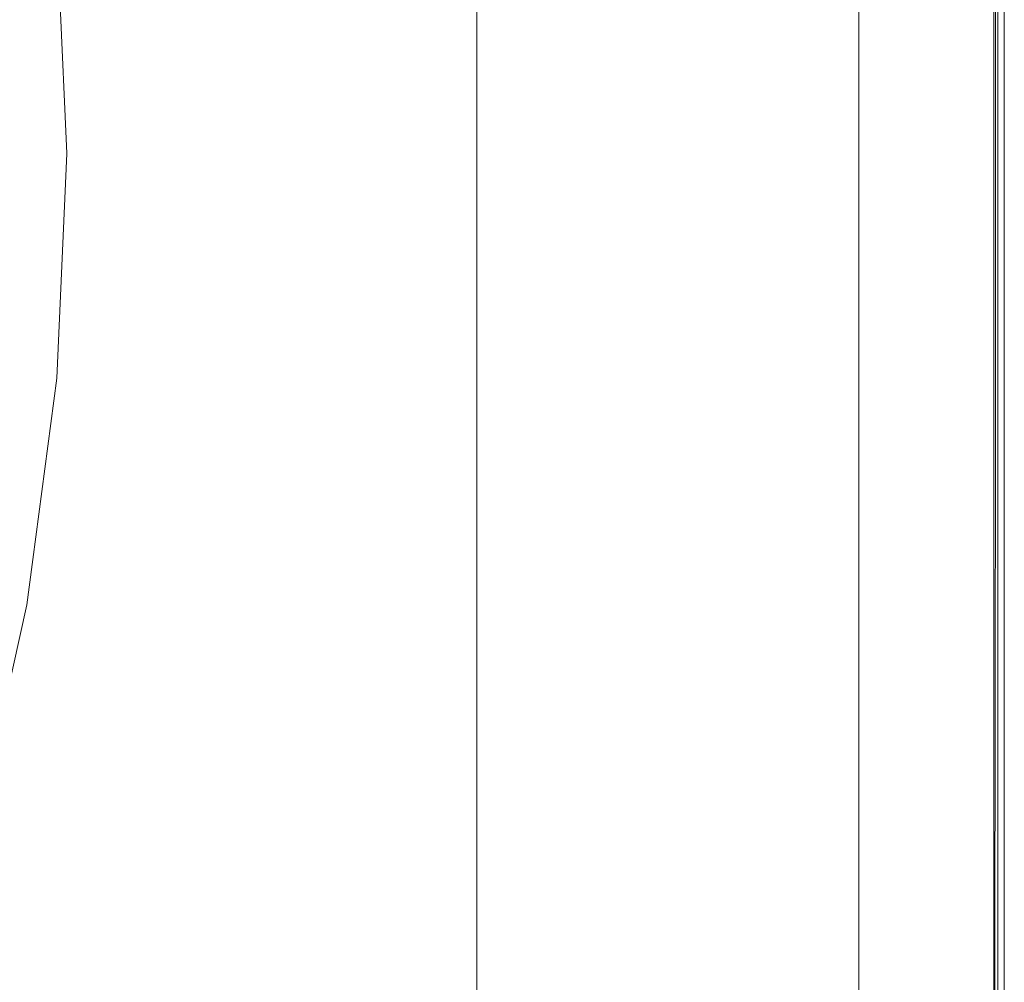
# Model space of a CAD drawing. Extents: x -900 to 900, y -412 to 438.
# Drawn here: x 799 to 900, y -58 to 41 of the extents above; entities that cross this region are included whole.
import ezdxf

# ---------------------------------------------------------------- set-up
doc = ezdxf.new("R2010")
doc.units = 0
doc.header["$LTSCALE"] = 500
doc.header["$MEASUREMENT"] = 0
doc.layers.add('TELIMENA_CERAMIKA', color=7, linetype='Continuous')

msp = doc.modelspace()

# ---------------------------------------------------------------- linework, layer by layer
at = {"layer": 'TELIMENA_CERAMIKA', "lineweight": 0}
for points, invisible_edges in [([(852.9, 69.23, 223.47), (852.9, 34.84, 223.47), (846.14, 36.33, 223.47), (846.14, 72.14, 223.47)], 11), ([(859.56, 66.38, 223.47), (859.56, 33.37, 223.47), (852.9, 34.84, 223.47), (852.9, 69.23, 223.47)], 15), ([(859.56, 66.38, 223.47), (866.01, 63.61, 223.47), (866.01, 31.94, 223.47), (859.56, 33.37, 223.47)], 15), ([(866.01, 63.61, 223.47), (872.13, 60.98, 223.47), (872.13, 30.58, 223.47), (866.01, 31.94, 223.47)], 15), ([(877.84, 58.53, 223.47), (877.84, 29.32, 223.47), (872.13, 30.58, 223.47), (872.13, 60.98, 223.47)], 15), ([(883.02, 56.31, 223.47), (883.02, 28.18, 223.47), (877.84, 29.32, 223.47), (877.84, 58.53, 223.47)], 15), ([(883.02, 56.31, 223.47), (887.56, 54.36, 223.47), (887.56, 27.17, 223.47), (883.02, 28.18, 223.47)], 15), ([(887.56, 54.36, 223.47), (891.36, 52.73, 223.47), (891.36, 26.33, 223.47), (887.56, 27.17, 223.47)], 15), ([(894.32, 51.46, 223.47), (894.32, 25.68, 223.47), (891.36, 26.33, 223.47), (891.36, 52.73, 223.47)], 15), ([(896.54, 50.5, 223.6), (896.54, 25.18, 223.6), (894.32, 25.68, 223.47), (894.32, 51.46, 223.47)], 15), ([(896.54, 50.5, 223.6), (898.13, 49.82, 223.98), (898.13, 24.83, 223.98), (896.54, 25.18, 223.6)], 15), ([(797.45, 50.06, 264), (798.55, 27.49, 264), (804.11, 27.39, 272.39), (803.08, 50.05, 272.39)], 11), ([(810.85, 49.98, 278.44), (803.08, 50.05, 272.39), (804.11, 27.39, 272.39), (811.8, 27.18, 278.44)], 15), ([(820.23, 49.87, 282.58), (810.85, 49.98, 278.44), (811.8, 27.18, 278.44), (821.08, 26.91, 282.58)], 15), ([(820.23, 49.87, 282.58), (821.08, 26.91, 282.58), (831.41, 26.58, 285.23), (830.68, 49.73, 285.23)], 15), ([(830.68, 49.73, 285.23), (831.41, 26.58, 285.23), (842.28, 26.23, 286.82), (841.66, 49.59, 286.82)], 15), ([(852.65, 49.45, 287.78), (841.66, 49.59, 286.82), (842.28, 26.23, 286.82), (853.15, 25.89, 287.78)], 15), ([(898.13, 49.82, 223.98), (899.18, 49.37, 224.74), (899.18, 24.6, 224.74), (898.13, 24.83, 223.98)], 15), ([(863.17, 49.33, 288.26), (852.65, 49.45, 287.78), (853.15, 25.89, 287.78), (863.56, 25.55, 288.26)], 15), ([(863.17, 49.33, 288.26), (863.56, 25.55, 288.26), (873.07, 25.24, 288.41), (872.78, 49.22, 288.41)], 15), ([(872.78, 49.22, 288.41), (873.07, 25.24, 288.41), (881.22, 24.98, 288.41), (881.02, 49.13, 288.41)], 15), ([(887.43, 49.06, 288.41), (881.02, 49.13, 288.41), (881.22, 24.98, 288.41), (887.56, 24.78, 288.41)], 15), ([(892.23, 49, 288.29), (887.43, 49.06, 288.41), (887.56, 24.78, 288.41), (892.32, 24.62, 288.29)], 15), ([(890.5, 48.48, 222.58), (887.96, 48.36, 222.61), (887.96, 24.15, 222.61), (890.5, 24.19, 222.58)], 15), ([(890.5, 48.48, 222.58), (890.5, 24.19, 222.58), (892.84, 24.23, 222.49), (892.84, 48.58, 222.49)], 15), ([(892.23, 49, 288.29), (892.32, 24.62, 288.29), (895.71, 24.51, 287.91), (895.66, 48.97, 287.91)], 15), ([(892.84, 48.58, 222.49), (892.84, 24.23, 222.49), (894.9, 24.27, 222.33), (894.9, 48.67, 222.33)], 15), ([(896.57, 48.75, 222.05), (894.9, 48.67, 222.33), (894.9, 24.27, 222.33), (896.57, 24.3, 222.05)], 15), ([(895.66, 48.97, 287.91), (895.71, 24.51, 287.91), (897.98, 24.44, 287.15), (897.95, 48.94, 287.15)], 15), ([(897.88, 48.81, 221.67), (896.57, 48.75, 222.05), (896.57, 24.3, 222.05), (897.88, 24.32, 221.67)], 15), ([(897.88, 48.81, 221.67), (897.88, 24.32, 221.67), (898.87, 24.34, 221.21), (898.87, 48.85, 221.21)], 15), ([(899.33, 48.93, 285.88), (897.95, 48.94, 287.15), (897.98, 24.44, 287.15), (899.34, 24.4, 285.88)], 15), ([(898.87, 48.85, 221.21), (898.87, 24.34, 221.21), (899.56, 24.35, 220.66), (899.56, 48.89, 220.66)], 15), ([(899.82, 49.1, 226.01), (899.82, 24.46, 226.01), (899.18, 24.6, 224.74), (899.18, 49.37, 224.74)], 11), ([(900.01, 48.92, 283.98), (899.33, 48.93, 285.88), (899.34, 24.4, 285.88), (900.02, 24.37, 283.97)], 13), ([(899.97, 48.9, 220.05), (899.56, 48.89, 220.66), (899.56, 24.35, 220.66), (899.97, 24.36, 220.05)], 13), ([(900.14, 48.96, 227.91), (900.14, 24.39, 227.91), (899.82, 24.46, 226.01), (899.82, 49.1, 226.01)], 15), ([(900.17, 48.91, 211.31), (899.97, 48.9, 220.05), (899.97, 24.36, 220.05), (900.17, 24.37, 211.31)], 15), ([(900.01, 48.92, 283.98), (900.02, 24.37, 283.97), (900.24, 24.37, 281.31), (900.24, 48.92, 281.31)], 15), ([(900.14, 48.96, 227.91), (900.24, 48.92, 230.58), (900.24, 24.37, 230.58), (900.14, 24.39, 227.91)], 15), ([(900.17, 48.91, 211.31), (900.17, 24.37, 211.31), (900.24, 24.37, 186.39), (900.24, 48.92, 186.39)], 15), ([(900.24, 48.92, 230.58), (900.24, 48.92, 234.13), (900.24, 24.37, 234.13), (900.24, 24.37, 230.58)], 15), ([(900.24, 48.92, 267.87), (900.24, 48.92, 273.19), (900.24, 24.37, 273.19), (900.24, 24.37, 267.87)], 15), ([(900.24, 48.92, 273.19), (900.24, 48.92, 277.76), (900.24, 24.37, 277.76), (900.24, 24.37, 273.19)], 15), ([(900.24, 48.92, 267.87), (900.24, 24.37, 267.87), (900.24, 24.37, 262.03), (900.24, 48.92, 262.03)], 15), ([(900.24, 48.92, 262.03), (900.24, 24.37, 262.03), (900.24, 24.37, 255.94), (900.24, 48.92, 255.94)], 15), ([(900.24, 48.92, 244.02), (900.24, 48.92, 249.86), (900.24, 24.37, 249.86), (900.24, 24.37, 244.02)], 15), ([(900.24, 48.92, 249.86), (900.24, 48.92, 255.94), (900.24, 24.37, 255.94), (900.24, 24.37, 249.86)], 15), ([(900.24, 48.92, 244.02), (900.24, 24.37, 244.02), (900.24, 24.37, 238.69), (900.24, 48.92, 238.69)], 15), ([(900.24, 48.92, 238.69), (900.24, 24.37, 238.69), (900.24, 24.37, 234.13), (900.24, 48.92, 234.13)], 15), ([(900.24, 48.92, 281.31), (900.24, 24.37, 281.31), (900.24, 24.37, 277.76), (900.24, 48.92, 277.76)], 15), ([(900.24, 48.92, 186.39), (900.24, 24.37, 186.39), (900.24, 24.37, 137.23), (900.24, 48.92, 137.23)], 15), ([(900.24, 48.92, -49.88), (900.24, 48.92, 55.78), (900.24, 24.37, 55.78), (900.24, 24.37, -49.88)], 15), ([(900.24, 48.92, 55.78), (900.24, 48.92, 137.23), (900.24, 24.37, 137.23), (900.24, 24.37, 55.78)], 15), ([(900.24, 48.92, -49.88), (900.24, 24.37, -49.88), (900.24, 24.37, -171.7), (900.24, 48.92, -171.7)], 15), ([(900.24, 48.92, -171.7), (900.24, 24.37, -171.7), (900.24, 24.37, -301.59), (900.24, 48.92, -301.59)], 11), ([(887.96, 48.36, 222.61), (885.33, 48.24, 222.61), (885.33, 24.1, 222.61), (887.96, 24.15, 222.61)], 13), ([(852.9, 3.04, 223.47), (846.14, 3.73, 223.47), (846.14, 36.33, 223.47), (852.9, 34.84, 223.47)], 13), ([(859.56, 2.36, 223.47), (852.9, 3.04, 223.47), (852.9, 34.84, 223.47), (859.56, 33.37, 223.47)], 15), ([(859.56, 2.36, 223.47), (859.56, 33.37, 223.47), (866.01, 31.94, 223.47), (866.01, 1.71, 223.47)], 15), ([(866.01, 1.71, 223.47), (866.01, 31.94, 223.47), (872.13, 30.58, 223.47), (872.13, 1.08, 223.47)], 15), ([(877.84, 0.5, 223.47), (872.13, 1.08, 223.47), (872.13, 30.58, 223.47), (877.84, 29.32, 223.47)], 15), ([(883.02, -0.02, 223.47), (877.84, 0.5, 223.47), (877.84, 29.32, 223.47), (883.02, 28.18, 223.47)], 15), ([(797.45, 4.59, 264), (803.08, 4.34, 272.39), (804.11, 27.39, 272.39), (798.55, 27.49, 264)], 13), ([(810.85, 3.92, 278.44), (811.8, 27.18, 278.44), (804.11, 27.39, 272.39), (803.08, 4.34, 272.39)], 15), ([(883.02, -0.02, 223.47), (883.02, 28.18, 223.47), (887.56, 27.17, 223.47), (887.56, -0.48, 223.47)], 15), ([(820.23, 3.37, 282.58), (821.08, 26.91, 282.58), (811.8, 27.18, 278.44), (810.85, 3.92, 278.44)], 15), ([(820.23, 3.37, 282.58), (830.68, 2.73, 285.23), (831.41, 26.58, 285.23), (821.08, 26.91, 282.58)], 15), ([(830.68, 2.73, 285.23), (841.66, 2.04, 286.82), (842.28, 26.23, 286.82), (831.41, 26.58, 285.23)], 15), ([(887.56, -0.48, 223.47), (887.56, 27.17, 223.47), (891.36, 26.33, 223.47), (891.36, -0.87, 223.47)], 15), ([(894.32, -1.17, 223.47), (891.36, -0.87, 223.47), (891.36, 26.33, 223.47), (894.32, 25.68, 223.47)], 15), ([(852.65, 1.34, 287.78), (853.15, 25.89, 287.78), (842.28, 26.23, 286.82), (841.66, 2.04, 286.82)], 15), ([(863.17, 0.66, 288.26), (863.56, 25.55, 288.26), (853.15, 25.89, 287.78), (852.65, 1.34, 287.78)], 15), ([(863.17, 0.66, 288.26), (872.78, 0.03, 288.41), (873.07, 25.24, 288.41), (863.56, 25.55, 288.26)], 15), ([(872.78, 0.03, 288.41), (881.02, -0.51, 288.41), (881.22, 24.98, 288.41), (873.07, 25.24, 288.41)], 15), ([(896.54, -1.4, 223.6), (894.32, -1.17, 223.47), (894.32, 25.68, 223.47), (896.54, 25.18, 223.6)], 15), ([(887.43, -0.93, 288.41), (887.56, 24.78, 288.41), (881.22, 24.98, 288.41), (881.02, -0.51, 288.41)], 15), ([(892.23, -1.25, 288.29), (892.32, 24.62, 288.29), (887.56, 24.78, 288.41), (887.43, -0.93, 288.41)], 15), ([(890.5, -1.67, 222.58), (892.84, -1.69, 222.49), (892.84, 24.23, 222.49), (890.5, 24.19, 222.58)], 15), ([(892.23, -1.25, 288.29), (895.66, -1.47, 287.91), (895.71, 24.51, 287.91), (892.32, 24.62, 288.29)], 15), ([(892.84, -1.69, 222.49), (894.9, -1.71, 222.33), (894.9, 24.27, 222.33), (892.84, 24.23, 222.49)], 15), ([(896.57, -1.73, 222.05), (896.57, 24.3, 222.05), (894.9, 24.27, 222.33), (894.9, -1.71, 222.33)], 15), ([(895.66, -1.47, 287.91), (897.95, -1.62, 287.15), (897.98, 24.44, 287.15), (895.71, 24.51, 287.91)], 15), ([(896.54, -1.4, 223.6), (896.54, 25.18, 223.6), (898.13, 24.83, 223.98), (898.13, -1.56, 223.98)], 15), ([(897.88, -1.75, 221.67), (897.88, 24.32, 221.67), (896.57, 24.3, 222.05), (896.57, -1.73, 222.05)], 15), ([(897.88, -1.75, 221.67), (898.87, -1.76, 221.21), (898.87, 24.34, 221.21), (897.88, 24.32, 221.67)], 15), ([(899.33, -1.71, 285.88), (899.34, 24.4, 285.88), (897.98, 24.44, 287.15), (897.95, -1.62, 287.15)], 15), ([(898.13, -1.56, 223.98), (898.13, 24.83, 223.98), (899.18, 24.6, 224.74), (899.18, -1.67, 224.74)], 15), ([(898.87, -1.76, 221.21), (899.56, -1.77, 220.66), (899.56, 24.35, 220.66), (898.87, 24.34, 221.21)], 15), ([(899.82, -1.73, 226.01), (899.18, -1.67, 224.74), (899.18, 24.6, 224.74), (899.82, 24.46, 226.01)], 13), ([(900.01, -1.76, 283.97), (900.02, 24.37, 283.97), (899.34, 24.4, 285.88), (899.33, -1.71, 285.88)], 11), ([(899.97, -1.77, 220.05), (899.97, 24.36, 220.05), (899.56, 24.35, 220.66), (899.56, -1.77, 220.66)], 11), ([(900.14, -1.76, 227.91), (899.82, -1.73, 226.01), (899.82, 24.46, 226.01), (900.14, 24.39, 227.91)], 15), ([(900.17, -1.77, 211.31), (900.17, 24.37, 211.31), (899.97, 24.36, 220.05), (899.97, -1.77, 220.05)], 15), ([(900.01, -1.76, 283.97), (900.24, -1.77, 281.31), (900.24, 24.37, 281.31), (900.02, 24.37, 283.97)], 15), ([(900.14, -1.76, 227.91), (900.14, 24.39, 227.91), (900.24, 24.37, 230.58), (900.24, -1.77, 230.58)], 15), ([(900.17, -1.77, 211.31), (900.24, -1.77, 186.39), (900.24, 24.37, 186.39), (900.17, 24.37, 211.31)], 15), ([(900.24, -1.77, 230.58), (900.24, 24.37, 230.58), (900.24, 24.37, 234.13), (900.24, -1.77, 234.13)], 15), ([(900.24, -1.77, 267.87), (900.24, -1.77, 262.03), (900.24, 24.37, 262.03), (900.24, 24.37, 267.87)], 15), ([(900.24, -1.77, 262.03), (900.24, -1.77, 255.94), (900.24, 24.37, 255.94), (900.24, 24.37, 262.03)], 15), ([(900.24, -1.77, 267.87), (900.24, 24.37, 267.87), (900.24, 24.37, 273.19), (900.24, -1.77, 273.19)], 15), ([(900.24, -1.77, 273.19), (900.24, 24.37, 273.19), (900.24, 24.37, 277.76), (900.24, -1.77, 277.76)], 15), ([(900.24, -1.77, 244.02), (900.24, -1.77, 238.69), (900.24, 24.37, 238.69), (900.24, 24.37, 244.02)], 15), ([(900.24, -1.77, 238.69), (900.24, -1.77, 234.13), (900.24, 24.37, 234.13), (900.24, 24.37, 238.69)], 15), ([(900.24, -1.77, 244.02), (900.24, 24.37, 244.02), (900.24, 24.37, 249.86), (900.24, -1.77, 249.86)], 15), ([(900.24, -1.77, 249.86), (900.24, 24.37, 249.86), (900.24, 24.37, 255.94), (900.24, -1.77, 255.94)], 15), ([(900.24, -1.77, 281.31), (900.24, -1.77, 277.76), (900.24, 24.37, 277.76), (900.24, 24.37, 281.31)], 15), ([(900.24, -1.77, 186.39), (900.24, -1.77, 137.23), (900.24, 24.37, 137.23), (900.24, 24.37, 186.39)], 15), ([(900.24, -1.77, -49.88), (900.24, -1.77, -171.7), (900.24, 24.37, -171.7), (900.24, 24.37, -49.88)], 15), ([(900.24, -1.77, -171.7), (900.24, -1.77, -301.59), (900.24, 24.37, -301.59), (900.24, 24.37, -171.7)], 13), ([(900.24, -1.77, -49.88), (900.24, 24.37, -49.88), (900.24, 24.37, 55.78), (900.24, -1.77, 55.78)], 15), ([(900.24, -1.77, 55.78), (900.24, 24.37, 55.78), (900.24, 24.37, 137.23), (900.24, -1.77, 137.23)], 15), ([(887.96, -1.64, 222.61), (887.96, 24.15, 222.61), (885.33, 24.1, 222.61), (885.33, -1.61, 222.61)], 11), ([(890.5, -1.67, 222.58), (890.5, 24.19, 222.58), (887.96, 24.15, 222.61), (887.96, -1.64, 222.61)], 15), ([(794.11, -18.47, 264), (799.99, -18.9, 272.39), (803.08, 4.34, 272.39), (797.45, 4.59, 264)], 13), ([(808.09, -19.57, 278.44), (810.85, 3.92, 278.44), (803.08, 4.34, 272.39), (799.99, -18.9, 272.39)], 15), ([(817.83, -20.44, 282.58), (820.23, 3.37, 282.58), (810.85, 3.92, 278.44), (808.09, -19.57, 278.44)], 15), ([(817.83, -20.44, 282.58), (828.67, -21.45, 285.23), (830.68, 2.73, 285.23), (820.23, 3.37, 282.58)], 15), ([(852.9, -26.38, 223.47), (846.14, -26.04, 223.47), (846.14, 3.73, 223.47), (852.9, 3.04, 223.47)], 13), ([(859.56, -26.72, 223.47), (852.9, -26.38, 223.47), (852.9, 3.04, 223.47), (859.56, 2.36, 223.47)], 15), ([(828.67, -21.45, 285.23), (840.03, -22.55, 286.82), (841.66, 2.04, 286.82), (830.68, 2.73, 285.23)], 15), ([(851.36, -23.68, 287.78), (852.65, 1.34, 287.78), (841.66, 2.04, 286.82), (840.03, -22.55, 286.82)], 15), ([(859.56, -26.72, 223.47), (859.56, 2.36, 223.47), (866.01, 1.71, 223.47), (866.01, -27.04, 223.47)], 15), ([(862.19, -24.78, 288.26), (863.17, 0.66, 288.26), (852.65, 1.34, 287.78), (851.36, -23.68, 287.78)], 15), ([(866.01, -27.04, 223.47), (866.01, 1.71, 223.47), (872.13, 1.08, 223.47), (872.13, -27.35, 223.47)], 15), ([(877.84, -27.64, 223.47), (872.13, -27.35, 223.47), (872.13, 1.08, 223.47), (877.84, 0.5, 223.47)], 15), ([(862.19, -24.78, 288.26), (872.06, -25.8, 288.41), (872.78, 0.03, 288.41), (863.17, 0.66, 288.26)], 15), ([(872.06, -25.8, 288.41), (880.51, -26.68, 288.41), (881.02, -0.51, 288.41), (872.78, 0.03, 288.41)], 15), ([(883.02, -27.9, 223.47), (877.84, -27.64, 223.47), (877.84, 0.5, 223.47), (883.02, -0.02, 223.47)], 15), ([(887.09, -27.36, 288.41), (887.43, -0.93, 288.41), (881.02, -0.51, 288.41), (880.51, -26.68, 288.41)], 15), ([(883.02, -27.9, 223.47), (883.02, -0.02, 223.47), (887.56, -0.48, 223.47), (887.56, -28.13, 223.47)], 15), ([(892.02, -27.88, 288.29), (892.23, -1.25, 288.29), (887.43, -0.93, 288.41), (887.09, -27.36, 288.41)], 15), ([(887.56, -28.13, 223.47), (887.56, -0.48, 223.47), (891.36, -0.87, 223.47), (891.36, -28.32, 223.47)], 15), ([(894.32, -28.47, 223.47), (891.36, -28.32, 223.47), (891.36, -0.87, 223.47), (894.32, -1.17, 223.47)], 15), ([(887.96, -28.26, 222.61), (887.96, -1.64, 222.61), (885.33, -1.61, 222.61), (885.33, -28.16, 222.61)], 11), ([(890.5, -28.37, 222.58), (890.5, -1.67, 222.58), (887.96, -1.64, 222.61), (887.96, -28.26, 222.61)], 15), ([(890.5, -28.37, 222.58), (892.84, -28.46, 222.49), (892.84, -1.69, 222.49), (890.5, -1.67, 222.58)], 15), ([(892.02, -27.88, 288.29), (895.54, -28.24, 287.91), (895.66, -1.47, 287.91), (892.23, -1.25, 288.29)], 15), ([(892.84, -28.46, 222.49), (894.9, -28.55, 222.33), (894.9, -1.71, 222.33), (892.84, -1.69, 222.49)], 15), ([(896.54, -28.58, 223.6), (894.32, -28.47, 223.47), (894.32, -1.17, 223.47), (896.54, -1.4, 223.6)], 15), ([(896.57, -28.62, 222.05), (896.57, -1.73, 222.05), (894.9, -1.71, 222.33), (894.9, -28.55, 222.33)], 15), ([(895.54, -28.24, 287.91), (897.89, -28.49, 287.15), (897.95, -1.62, 287.15), (895.66, -1.47, 287.91)], 15), ([(896.54, -28.58, 223.6), (896.54, -1.4, 223.6), (898.13, -1.56, 223.98), (898.13, -28.66, 223.98)], 15), ([(897.88, -28.67, 221.67), (897.88, -1.75, 221.67), (896.57, -1.73, 222.05), (896.57, -28.62, 222.05)], 15), ([(897.88, -28.67, 221.67), (898.87, -28.71, 221.21), (898.87, -1.76, 221.21), (897.88, -1.75, 221.67)], 15), ([(899.3, -28.64, 285.88), (899.33, -1.71, 285.88), (897.95, -1.62, 287.15), (897.89, -28.49, 287.15)], 15), ([(898.13, -28.66, 223.98), (898.13, -1.56, 223.98), (899.18, -1.67, 224.74), (899.18, -28.71, 224.74)], 15), ([(898.87, -28.71, 221.21), (899.56, -28.74, 220.66), (899.56, -1.77, 220.66), (898.87, -1.76, 221.21)], 15), ([(899.82, -28.74, 226.01), (899.18, -28.71, 224.74), (899.18, -1.67, 224.74), (899.82, -1.73, 226.01)], 13), ([(900.01, -28.71, 283.97), (900.01, -1.76, 283.97), (899.33, -1.71, 285.88), (899.3, -28.64, 285.88)], 11), ([(899.97, -28.76, 220.05), (899.97, -1.77, 220.05), (899.56, -1.77, 220.66), (899.56, -28.74, 220.66)], 11), ([(900.14, -28.76, 227.91), (899.82, -28.74, 226.01), (899.82, -1.73, 226.01), (900.14, -1.76, 227.91)], 15), ([(900.17, -28.76, 211.31), (900.17, -1.77, 211.31), (899.97, -1.77, 220.05), (899.97, -28.76, 220.05)], 15), ([(900.01, -28.71, 283.97), (900.24, -28.74, 281.31), (900.24, -1.77, 281.31), (900.01, -1.76, 283.97)], 15), ([(900.14, -28.76, 227.91), (900.14, -1.76, 227.91), (900.24, -1.77, 230.58), (900.24, -28.76, 230.58)], 15), ([(900.17, -28.76, 211.31), (900.24, -28.77, 186.39), (900.24, -1.77, 186.39), (900.17, -1.77, 211.31)], 15), ([(900.24, -28.76, 230.58), (900.24, -1.77, 230.58), (900.24, -1.77, 234.13), (900.24, -28.76, 234.13)], 15), ([(900.24, -28.74, 267.87), (900.24, -28.75, 262.03), (900.24, -1.77, 262.03), (900.24, -1.77, 267.87)], 15), ([(900.24, -28.75, 262.03), (900.24, -28.75, 255.94), (900.24, -1.77, 255.94), (900.24, -1.77, 262.03)], 15), ([(900.24, -28.74, 267.87), (900.24, -1.77, 267.87), (900.24, -1.77, 273.19), (900.24, -28.74, 273.19)], 15), ([(900.24, -28.74, 273.19), (900.24, -1.77, 273.19), (900.24, -1.77, 277.76), (900.24, -28.74, 277.76)], 15), ([(900.24, -28.76, 244.02), (900.24, -28.76, 238.69), (900.24, -1.77, 238.69), (900.24, -1.77, 244.02)], 15), ([(900.24, -28.76, 238.69), (900.24, -28.76, 234.13), (900.24, -1.77, 234.13), (900.24, -1.77, 238.69)], 15), ([(900.24, -28.76, 244.02), (900.24, -1.77, 244.02), (900.24, -1.77, 249.86), (900.24, -28.75, 249.86)], 15), ([(900.24, -28.75, 249.86), (900.24, -1.77, 249.86), (900.24, -1.77, 255.94), (900.24, -28.75, 255.94)], 15), ([(900.24, -28.74, 281.31), (900.24, -28.74, 277.76), (900.24, -1.77, 277.76), (900.24, -1.77, 281.31)], 15), ([(900.24, -28.77, 186.39), (900.24, -28.77, 137.23), (900.24, -1.77, 137.23), (900.24, -1.77, 186.39)], 15), ([(900.24, -28.77, -49.88), (900.24, -28.77, -171.7), (900.24, -1.77, -171.7), (900.24, -1.77, -49.88)], 15), ([(900.24, -28.77, -171.7), (900.24, -28.77, -301.59), (900.24, -1.77, -301.59), (900.24, -1.77, -171.7)], 13), ([(900.24, -28.77, -49.88), (900.24, -1.77, -49.88), (900.24, -1.77, 55.78), (900.24, -28.77, 55.78)], 15), ([(900.24, -28.77, 55.78), (900.24, -1.77, 55.78), (900.24, -1.77, 137.23), (900.24, -28.77, 137.23)], 15), ([(794.11, -18.47, 264), (788.51, -41.5, 264), (794.85, -42.13, 272.39), (799.99, -18.9, 272.39)], 11), ([(808.09, -19.57, 278.44), (799.99, -18.9, 272.39), (794.85, -42.13, 272.39), (803.56, -43.07, 278.44)], 15), ([(817.83, -20.44, 282.58), (808.09, -19.57, 278.44), (803.56, -43.07, 278.44), (814.01, -44.24, 282.58)], 15), ([(817.83, -20.44, 282.58), (814.01, -44.24, 282.58), (825.56, -45.6, 285.23), (828.67, -21.45, 285.23)], 15), ([(828.67, -21.45, 285.23), (825.56, -45.6, 285.23), (837.6, -47.08, 286.82), (840.03, -22.55, 286.82)], 15), ([(851.36, -23.68, 287.78), (840.03, -22.55, 286.82), (837.6, -47.08, 286.82), (849.5, -48.64, 287.78)], 15), ([(862.19, -24.78, 288.26), (851.36, -23.68, 287.78), (849.5, -48.64, 287.78), (860.8, -50.17, 288.26)], 15), ([(862.19, -24.78, 288.26), (860.8, -50.17, 288.26), (871.05, -51.6, 288.41), (872.06, -25.8, 288.41)], 15), ([(852.9, -26.38, 223.47), (852.9, -53.65, 223.47), (846.14, -53.33, 223.47), (846.14, -26.04, 223.47)], 11), ([(872.06, -25.8, 288.41), (871.05, -51.6, 288.41), (879.81, -52.85, 288.41), (880.51, -26.68, 288.41)], 15), ([(859.56, -26.72, 223.47), (859.56, -53.96, 223.47), (852.9, -53.65, 223.47), (852.9, -26.38, 223.47)], 15), ([(859.56, -26.72, 223.47), (866.01, -27.04, 223.47), (866.01, -54.26, 223.47), (859.56, -53.96, 223.47)], 15), ([(866.01, -27.04, 223.47), (872.13, -27.35, 223.47), (872.13, -54.55, 223.47), (866.01, -54.26, 223.47)], 15), ([(887.09, -27.36, 288.41), (880.51, -26.68, 288.41), (879.81, -52.85, 288.41), (886.62, -53.81, 288.41)], 15), ([(877.84, -27.64, 223.47), (877.84, -54.82, 223.47), (872.13, -54.55, 223.47), (872.13, -27.35, 223.47)], 15), ([(883.02, -27.9, 223.47), (883.02, -55.06, 223.47), (877.84, -54.82, 223.47), (877.84, -27.64, 223.47)], 15), ([(883.02, -27.9, 223.47), (887.56, -28.13, 223.47), (887.56, -55.28, 223.47), (883.02, -55.06, 223.47)], 15), ([(887.96, -28.26, 222.61), (885.33, -28.16, 222.61), (885.33, -54.82, 222.61), (887.96, -55, 222.61)], 13), ([(892.02, -27.88, 288.29), (887.09, -27.36, 288.41), (886.62, -53.81, 288.41), (891.73, -54.54, 288.29)], 15), ([(887.56, -28.13, 223.47), (891.36, -28.32, 223.47), (891.36, -55.46, 223.47), (887.56, -55.28, 223.47)], 15), ([(890.5, -28.37, 222.58), (887.96, -28.26, 222.61), (887.96, -55, 222.61), (890.5, -55.18, 222.58)], 15), ([(892.02, -27.88, 288.29), (891.73, -54.54, 288.29), (895.38, -55.05, 287.91), (895.54, -28.24, 287.91)], 15), ([(895.54, -28.24, 287.91), (895.38, -55.05, 287.91), (897.81, -55.4, 287.15), (897.89, -28.49, 287.15)], 15), ([(890.5, -28.37, 222.58), (890.5, -55.18, 222.58), (892.84, -55.35, 222.49), (892.84, -28.46, 222.49)], 15), ([(894.32, -28.47, 223.47), (894.32, -55.6, 223.47), (891.36, -55.46, 223.47), (891.36, -28.32, 223.47)], 15), ([(892.84, -28.46, 222.49), (892.84, -55.35, 222.49), (894.9, -55.5, 222.33), (894.9, -28.55, 222.33)], 15), ([(896.54, -28.58, 223.6), (896.54, -55.7, 223.6), (894.32, -55.6, 223.47), (894.32, -28.47, 223.47)], 15), ([(896.57, -28.62, 222.05), (894.9, -28.55, 222.33), (894.9, -55.5, 222.33), (896.57, -55.62, 222.05)], 15), ([(896.54, -28.58, 223.6), (898.13, -28.66, 223.98), (898.13, -55.78, 223.98), (896.54, -55.7, 223.6)], 15), ([(897.88, -28.67, 221.67), (896.57, -28.62, 222.05), (896.57, -55.62, 222.05), (897.88, -55.71, 221.67)], 15), ([(899.3, -28.64, 285.88), (897.89, -28.49, 287.15), (897.81, -55.4, 287.15), (899.27, -55.61, 285.88)], 15), ([(897.88, -28.67, 221.67), (897.88, -55.71, 221.67), (898.87, -55.78, 221.21), (898.87, -28.71, 221.21)], 15), ([(898.13, -28.66, 223.98), (899.18, -28.71, 224.74), (899.18, -55.82, 224.74), (898.13, -55.78, 223.98)], 15), ([(898.87, -28.71, 221.21), (898.87, -55.78, 221.21), (899.56, -55.83, 220.66), (899.56, -28.74, 220.66)], 15), ([(899.82, -28.74, 226.01), (899.82, -55.85, 226.01), (899.18, -55.82, 224.74), (899.18, -28.71, 224.74)], 11), ([(900.01, -28.71, 283.97), (899.3, -28.64, 285.88), (899.27, -55.61, 285.88), (900, -55.72, 283.97)], 13), ([(899.97, -28.76, 220.05), (899.56, -28.74, 220.66), (899.56, -55.83, 220.66), (899.97, -55.86, 220.05)], 13), ([(900.14, -28.76, 227.91), (900.14, -55.86, 227.91), (899.82, -55.85, 226.01), (899.82, -28.74, 226.01)], 15), ([(900.17, -28.76, 211.31), (899.97, -28.76, 220.05), (899.97, -55.86, 220.05), (900.17, -55.87, 211.31)], 15), ([(900.01, -28.71, 283.97), (900, -55.72, 283.97), (900.24, -55.76, 281.31), (900.24, -28.74, 281.31)], 15), ([(900.14, -28.76, 227.91), (900.24, -28.76, 230.58), (900.24, -55.86, 230.58), (900.14, -55.86, 227.91)], 15), ([(900.17, -28.76, 211.31), (900.17, -55.87, 211.31), (900.24, -55.88, 186.39), (900.24, -28.77, 186.39)], 15), ([(900.24, -28.74, 267.87), (900.24, -55.79, 267.87), (900.24, -55.8, 262.03), (900.24, -28.75, 262.03)], 15), ([(900.24, -28.74, 267.87), (900.24, -28.74, 273.19), (900.24, -55.77, 273.19), (900.24, -55.79, 267.87)], 15), ([(900.24, -28.74, 273.19), (900.24, -28.74, 277.76), (900.24, -55.77, 277.76), (900.24, -55.77, 273.19)], 15), ([(900.24, -28.74, 281.31), (900.24, -55.76, 281.31), (900.24, -55.77, 277.76), (900.24, -28.74, 277.76)], 15), ([(900.24, -28.75, 262.03), (900.24, -55.8, 262.03), (900.24, -55.81, 255.94), (900.24, -28.75, 255.94)], 15), ([(900.24, -28.76, 244.02), (900.24, -28.75, 249.86), (900.24, -55.82, 249.86), (900.24, -55.83, 244.02)], 15), ([(900.24, -28.75, 249.86), (900.24, -28.75, 255.94), (900.24, -55.81, 255.94), (900.24, -55.82, 249.86)], 15), ([(900.24, -28.76, 230.58), (900.24, -28.76, 234.13), (900.24, -55.85, 234.13), (900.24, -55.86, 230.58)], 15), ([(900.24, -28.76, 244.02), (900.24, -55.83, 244.02), (900.24, -55.85, 238.69), (900.24, -28.76, 238.69)], 15), ([(900.24, -28.76, 238.69), (900.24, -55.85, 238.69), (900.24, -55.85, 234.13), (900.24, -28.76, 234.13)], 15), ([(900.24, -28.77, 186.39), (900.24, -55.88, 186.39), (900.24, -55.88, 137.23), (900.24, -28.77, 137.23)], 15), ([(900.24, -28.77, -49.88), (900.24, -55.88, -49.88), (900.24, -55.88, -171.7), (900.24, -28.77, -171.7)], 15), ([(900.24, -28.77, -171.7), (900.24, -55.88, -171.7), (900.24, -55.88, -301.59), (900.24, -28.77, -301.59)], 11), ([(900.24, -28.77, -49.88), (900.24, -28.77, 55.78), (900.24, -55.88, 55.78), (900.24, -55.88, -49.88)], 15), ([(900.24, -28.77, 55.78), (900.24, -28.77, 137.23), (900.24, -55.88, 137.23), (900.24, -55.88, 55.78)], 15), ([(803.56, -43.07, 278.44), (794.85, -42.13, 272.39), (787.67, -65.17, 272.39), (797.34, -66.33, 278.44)], 15), ([(814.01, -44.24, 282.58), (803.56, -43.07, 278.44), (797.34, -66.33, 278.44), (808.88, -67.73, 282.58)], 15), ([(814.01, -44.24, 282.58), (808.88, -67.73, 282.58), (821.55, -69.34, 285.23), (825.56, -45.6, 285.23)], 15), ([(825.56, -45.6, 285.23), (821.55, -69.34, 285.23), (834.59, -71.12, 286.82), (837.6, -47.08, 286.82)], 15), ([(849.5, -48.64, 287.78), (837.6, -47.08, 286.82), (834.59, -71.12, 286.82), (847.28, -73.03, 287.78)], 15), ([(860.8, -50.17, 288.26), (849.5, -48.64, 287.78), (847.28, -73.03, 287.78), (859.18, -74.95, 288.26)], 15), ([(860.8, -50.17, 288.26), (859.18, -74.95, 288.26), (869.89, -76.76, 288.41), (871.05, -51.6, 288.41)], 15), ([(871.05, -51.6, 288.41), (869.89, -76.76, 288.41), (879, -78.34, 288.41), (879.81, -52.85, 288.41)], 15), ([(852.9, -53.65, 223.47), (852.9, -78.98, 223.47), (846.14, -78.49, 223.47), (846.14, -53.33, 223.47)], 11), ([(886.62, -53.81, 288.41), (879.81, -52.85, 288.41), (879, -78.34, 288.41), (886.08, -79.57, 288.41)], 15), ([(859.56, -53.96, 223.47), (859.56, -79.45, 223.47), (852.9, -78.98, 223.47), (852.9, -53.65, 223.47)], 15), ([(859.56, -53.96, 223.47), (866.01, -54.26, 223.47), (866.01, -79.91, 223.47), (859.56, -79.45, 223.47)], 15), ([(866.01, -54.26, 223.47), (872.13, -54.55, 223.47), (872.13, -80.35, 223.47), (866.01, -79.91, 223.47)], 15), ([(891.73, -54.54, 288.29), (886.62, -53.81, 288.41), (886.08, -79.57, 288.41), (891.39, -80.49, 288.29)], 15), ([(877.84, -54.82, 223.47), (877.84, -80.76, 223.47), (872.13, -80.35, 223.47), (872.13, -54.55, 223.47)], 15), ([(883.02, -55.06, 223.47), (883.02, -81.13, 223.47), (877.84, -80.76, 223.47), (877.84, -54.82, 223.47)], 15), ([(883.02, -55.06, 223.47), (887.56, -55.28, 223.47), (887.56, -81.46, 223.47), (883.02, -81.13, 223.47)], 15), ([(887.96, -55, 222.61), (885.33, -54.82, 222.61), (885.33, -80.87, 222.61), (887.96, -81.13, 222.61)], 13), ([(887.56, -55.28, 223.47), (891.36, -55.46, 223.47), (891.36, -81.73, 223.47), (887.56, -81.46, 223.47)], 15), ([(890.5, -55.18, 222.58), (887.96, -55, 222.61), (887.96, -81.13, 222.61), (890.5, -81.38, 222.58)], 15), ([(890.5, -55.18, 222.58), (890.5, -81.38, 222.58), (892.84, -81.62, 222.49), (892.84, -55.35, 222.49)], 15), ([(894.32, -55.6, 223.47), (894.32, -81.94, 223.47), (891.36, -81.73, 223.47), (891.36, -55.46, 223.47)], 15), ([(891.73, -54.54, 288.29), (891.39, -80.49, 288.29), (895.18, -81.16, 287.91), (895.38, -55.05, 287.91)], 15), ([(892.84, -55.35, 222.49), (892.84, -81.62, 222.49), (894.9, -81.83, 222.33), (894.9, -55.5, 222.33)], 15), ([(896.57, -55.62, 222.05), (894.9, -55.5, 222.33), (894.9, -81.83, 222.33), (896.57, -82, 222.05)], 15), ([(895.38, -55.05, 287.91), (895.18, -81.16, 287.91), (897.71, -81.6, 287.15), (897.81, -55.4, 287.15)], 15), ([(899.27, -55.61, 285.88), (897.81, -55.4, 287.15), (897.71, -81.6, 287.15), (899.23, -81.87, 285.88)], 15), ([(896.54, -55.7, 223.6), (896.54, -82.1, 223.6), (894.32, -81.94, 223.47), (894.32, -55.6, 223.47)], 15), ([(896.54, -55.7, 223.6), (898.13, -55.78, 223.98), (898.13, -82.21, 223.98), (896.54, -82.1, 223.6)], 15), ([(897.88, -55.71, 221.67), (896.57, -55.62, 222.05), (896.57, -82, 222.05), (897.88, -82.13, 221.67)], 15), ([(897.88, -55.71, 221.67), (897.88, -82.13, 221.67), (898.87, -82.23, 221.21), (898.87, -55.78, 221.21)], 15), ([(898.13, -55.78, 223.98), (899.18, -55.82, 224.74), (899.18, -82.28, 224.74), (898.13, -82.21, 223.98)], 15), ([(898.87, -55.78, 221.21), (898.87, -82.23, 221.21), (899.56, -82.3, 220.66), (899.56, -55.83, 220.66)], 15), ([(899.82, -55.85, 226.01), (899.82, -82.32, 226.01), (899.18, -82.28, 224.74), (899.18, -55.82, 224.74)], 11), ([(900, -55.72, 283.97), (899.27, -55.61, 285.88), (899.23, -81.87, 285.88), (899.99, -82.01, 283.97)], 13), ([(899.97, -55.86, 220.05), (899.56, -55.83, 220.66), (899.56, -82.3, 220.66), (899.97, -82.34, 220.05)], 13), ([(900.14, -55.86, 227.91), (900.14, -82.33, 227.91), (899.82, -82.32, 226.01), (899.82, -55.85, 226.01)], 15), ([(900.17, -55.87, 211.31), (899.97, -55.86, 220.05), (899.97, -82.34, 220.05), (900.17, -82.36, 211.31)], 15), ([(900, -55.72, 283.97), (899.99, -82.01, 283.97), (900.24, -82.07, 281.31), (900.24, -55.76, 281.31)], 15), ([(900.14, -55.86, 227.91), (900.24, -55.86, 230.58), (900.24, -82.33, 230.58), (900.14, -82.33, 227.91)], 15), ([(900.17, -55.87, 211.31), (900.17, -82.36, 211.31), (900.24, -82.36, 186.39), (900.24, -55.88, 186.39)], 15), ([(900.24, -55.76, 281.31), (900.24, -82.07, 281.31), (900.24, -82.09, 277.76), (900.24, -55.77, 277.76)], 15), ([(900.24, -55.79, 267.87), (900.24, -55.77, 273.19), (900.24, -82.11, 273.19), (900.24, -82.14, 267.87)], 15), ([(900.24, -55.77, 273.19), (900.24, -55.77, 277.76), (900.24, -82.09, 277.76), (900.24, -82.11, 273.19)], 15), ([(900.24, -55.79, 267.87), (900.24, -82.14, 267.87), (900.24, -82.17, 262.03), (900.24, -55.8, 262.03)], 15), ([(900.24, -55.8, 262.03), (900.24, -82.17, 262.03), (900.24, -82.2, 255.94), (900.24, -55.81, 255.94)], 15), ([(900.24, -55.82, 249.86), (900.24, -55.81, 255.94), (900.24, -82.2, 255.94), (900.24, -82.23, 249.86)], 15), ([(900.24, -55.83, 244.02), (900.24, -55.82, 249.86), (900.24, -82.23, 249.86), (900.24, -82.26, 244.02)], 15), ([(900.24, -55.83, 244.02), (900.24, -82.26, 244.02), (900.24, -82.29, 238.69), (900.24, -55.85, 238.69)], 15), ([(900.24, -55.86, 230.58), (900.24, -55.85, 234.13), (900.24, -82.31, 234.13), (900.24, -82.33, 230.58)], 15), ([(900.24, -55.85, 238.69), (900.24, -82.29, 238.69), (900.24, -82.31, 234.13), (900.24, -55.85, 234.13)], 15), ([(900.24, -55.88, 186.39), (900.24, -82.36, 186.39), (900.24, -82.36, 137.23), (900.24, -55.88, 137.23)], 15), ([(900.24, -55.88, -49.88), (900.24, -82.36, -49.88), (900.24, -82.36, -171.7), (900.24, -55.88, -171.7)], 15), ([(900.24, -55.88, -171.7), (900.24, -82.36, -171.7), (900.24, -82.36, -301.59), (900.24, -55.88, -301.59)], 11), ([(900.24, -55.88, -49.88), (900.24, -55.88, 55.78), (900.24, -82.36, 55.78), (900.24, -82.36, -49.88)], 15), ([(900.24, -55.88, 55.78), (900.24, -55.88, 137.23), (900.24, -82.36, 137.23), (900.24, -82.36, 55.78)], 15)]:
    msp.add_3dface(points, dxfattribs=dict(at, invisible_edges=invisible_edges))

doc.saveas('drawing.dxf')
